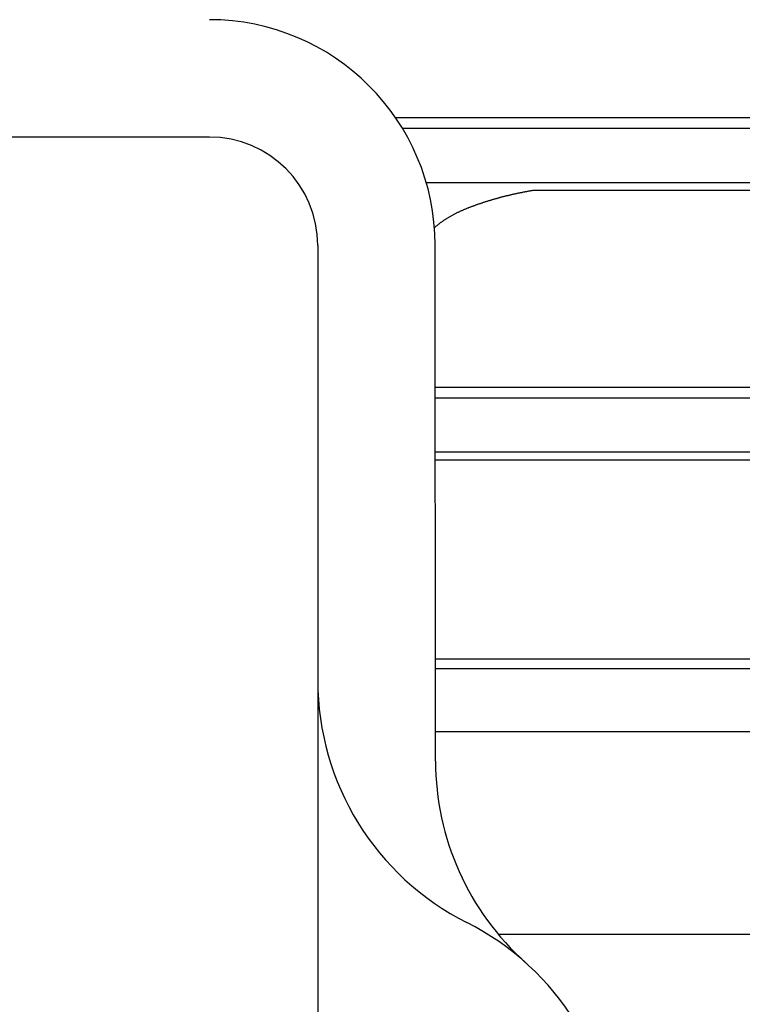
# Model space of a CAD drawing. Extents: x 152 to 1320, y 429 to 1196.
# Drawn here: x 459 to 499, y 596 to 651 of the extents above; entities that cross this region are included whole.
import ezdxf

# ---------------------------------------------------------------- set-up
doc = ezdxf.new("R2010")
doc.units = 0
doc.layers.get('0').update_dxf_attribs({"linetype": 'CONTINUOUS'})

msp = doc.modelspace()

# ---------------------------------------------------------------- linework, layer by layer
for p, q in [((537.288, 645.466), (480.101, 645.466)), ((469.788, 644.405), (337.788, 644.405)), ((529.402, 644.877), (480.481, 644.877)), ((525.951, 641.881), (481.794, 641.881)), ((487.692, 641.458), (537.288, 641.458)), ((475.788, 638.405), (475.788, 537.325)), ((482.307, 609.852), (482.288, 638.425)), ((537.288, 630.536), (482.293, 630.536)), ((524.106, 629.958), (482.294, 629.958)), ((525.838, 626.966), (482.296, 626.966)), ((482.296, 626.531), (537.288, 626.531)), ((537.288, 615.502), (482.304, 615.502)), ((524.451, 614.958), (482.304, 614.958)), ((482.306, 611.5), (537.288, 611.5)), ((485.774, 600.271), (539.288, 600.271))]:
    msp.add_line(p, q)
msp.add_polyline3d([(482.249, 639.39, 0), (482.276, 639.415, 0), (482.304, 639.44, 0), (482.332, 639.464, 0), (482.36, 639.488, 0), (482.388, 639.511, 0), (482.416, 639.535, 0), (482.445, 639.558, 0), (482.473, 639.581, 0), (482.502, 639.604, 0), (482.531, 639.627, 0), (482.561, 639.649, 0), (482.59, 639.671, 0), (482.62, 639.693, 0), (482.649, 639.714, 0), (482.679, 639.736, 0), (482.709, 639.757, 0), (482.74, 639.778, 0), (482.77, 639.799, 0), (482.801, 639.819, 0), (482.831, 639.84, 0), (482.862, 639.86, 0), (482.893, 639.88, 0), (482.925, 639.9, 0), (482.956, 639.919, 0), (482.987, 639.938, 0), (483.019, 639.958, 0), (483.051, 639.977, 0), (483.083, 639.995, 0), (483.115, 640.014, 0), (483.147, 640.032, 0), (483.179, 640.05, 0), (483.212, 640.068, 0), (483.244, 640.086, 0), (483.277, 640.104, 0), (483.309, 640.121, 0), (483.342, 640.139, 0), (483.375, 640.156, 0), (483.408, 640.173, 0), (483.442, 640.189, 0), (483.475, 640.206, 0), (483.508, 640.223, 0), (483.542, 640.239, 0), (483.575, 640.255, 0), (483.609, 640.271, 0), (483.643, 640.287, 0), (483.677, 640.302, 0), (483.711, 640.318, 0), (483.745, 640.333, 0), (483.779, 640.349, 0), (483.813, 640.364, 0), (483.847, 640.379, 0), (483.882, 640.393, 0), (483.916, 640.408, 0), (483.951, 640.423, 0), (483.985, 640.437, 0), (484.02, 640.451, 0), (484.054, 640.466, 0), (484.089, 640.48, 0), (484.124, 640.493, 0), (484.159, 640.507, 0), (484.194, 640.521, 0), (484.229, 640.534, 0), (484.264, 640.548, 0), (484.299, 640.561, 0), (484.334, 640.574, 0), (484.369, 640.588, 0), (484.404, 640.601, 0), (484.439, 640.613, 0), (484.474, 640.626, 0), (484.51, 640.639, 0), (484.545, 640.652, 0), (484.58, 640.664, 0), (484.615, 640.676, 0), (484.651, 640.689, 0), (484.686, 640.701, 0), (484.721, 640.713, 0), (484.757, 640.725, 0), (484.792, 640.737, 0), (484.828, 640.749, 0), (484.863, 640.761, 0), (484.898, 640.773, 0), (484.934, 640.784, 0), (484.969, 640.796, 0), (485.005, 640.808, 0), (485.04, 640.819, 0), (485.075, 640.83, 0), (485.111, 640.842, 0), (485.146, 640.853, 0), (485.182, 640.864, 0), (485.217, 640.875, 0), (485.253, 640.886, 0), (485.288, 640.897, 0), (485.324, 640.908, 0), (485.359, 640.919, 0), (485.395, 640.929, 0), (485.43, 640.94, 0), (485.466, 640.95, 0), (485.501, 640.961, 0), (485.537, 640.971, 0), (485.572, 640.981, 0), (485.608, 640.992, 0), (485.643, 641.002, 0), (485.679, 641.012, 0), (485.715, 641.022, 0), (485.75, 641.032, 0), (485.786, 641.042, 0), (485.821, 641.051, 0), (485.857, 641.061, 0), (485.893, 641.071, 0), (485.928, 641.08, 0), (485.964, 641.09, 0), (486, 641.099, 0), (486.035, 641.108, 0), (486.071, 641.118, 0), (486.107, 641.127, 0), (486.142, 641.136, 0), (486.178, 641.145, 0), (486.214, 641.154, 0), (486.25, 641.163, 0), (486.286, 641.171, 0), (486.321, 641.18, 0), (486.357, 641.189, 0), (486.393, 641.197, 0), (486.429, 641.206, 0), (486.465, 641.214, 0), (486.5, 641.223, 0), (486.536, 641.231, 0), (486.572, 641.239, 0), (486.608, 641.247, 0), (486.644, 641.255, 0), (486.68, 641.263, 0), (486.716, 641.271, 0), (486.752, 641.279, 0), (486.788, 641.287, 0), (486.824, 641.294, 0), (486.86, 641.302, 0), (486.896, 641.31, 0), (486.932, 641.317, 0), (486.968, 641.325, 0), (487.004, 641.332, 0), (487.04, 641.339, 0), (487.076, 641.346, 0), (487.112, 641.354, 0), (487.148, 641.361, 0), (487.185, 641.368, 0), (487.221, 641.374, 0), (487.257, 641.381, 0), (487.293, 641.388, 0), (487.329, 641.395, 0), (487.366, 641.401, 0), (487.402, 641.408, 0), (487.438, 641.415, 0), (487.474, 641.421, 0), (487.511, 641.427, 0), (487.547, 641.434, 0), (487.583, 641.44, 0), (487.62, 641.446, 0), (487.656, 641.452, 0), (487.692, 641.458, 0)])
for centre, radius, start, end in [((469.785, 638.402), 12.503, 0.1055, 89.9862), ((469.787, 638.405), 6.001, 0.0049, 89.9951), ((490.785, 614.309), 14.997, 179.9766, 243.2623), ((497.307, 609.862), 15, 180.0391, 228.1355), ((477.286, 587.52), 15.001, 296.7513, 63.2487)]:
    msp.add_arc(centre, radius, start, end)

doc.saveas('drawing.dxf')
